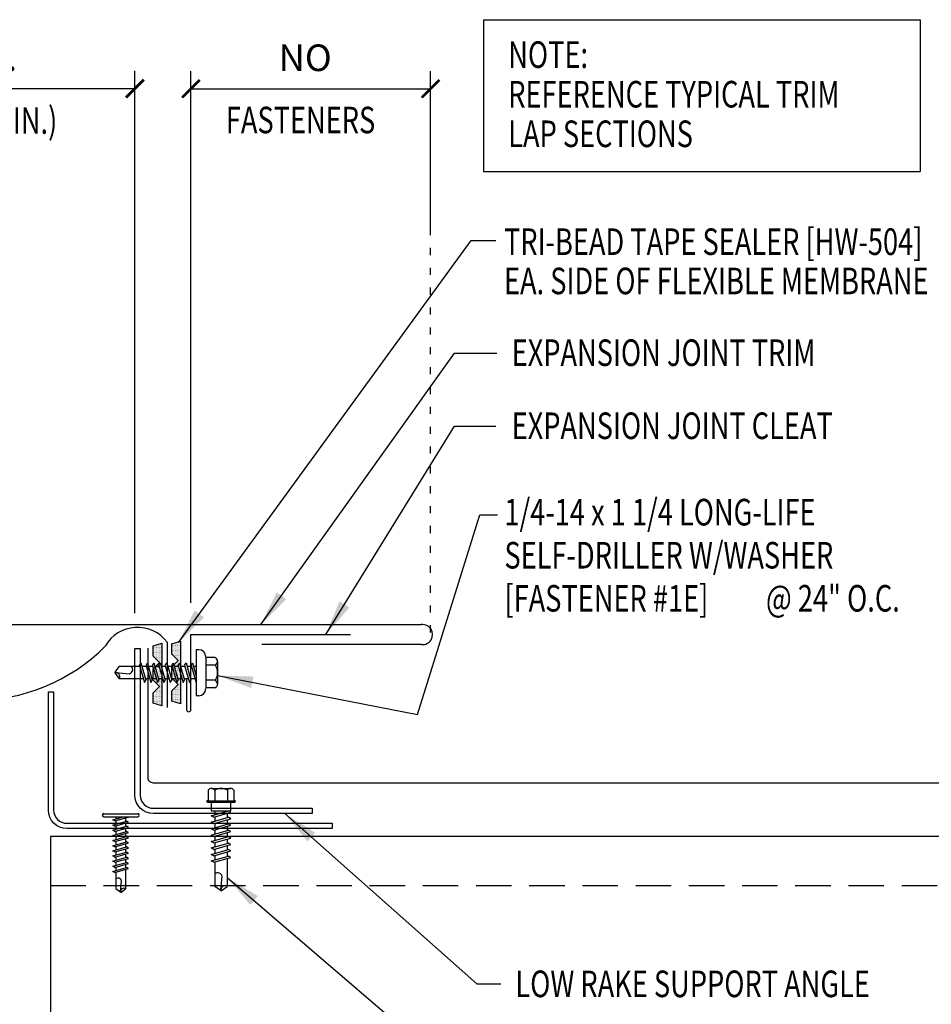
# Model space of a CAD drawing. Units: inches. Extents: x 4.5 to 44.9, y 8.5 to 31.1.
# Drawn here: x 23.2 to 36.1, y 17.2 to 31.1 of the extents above; entities that cross this region are included whole.
import ezdxf

# ---------------------------------------------------------------- set-up
doc = ezdxf.new("R2010")
doc.units = ezdxf.units.IN
doc.header["$MEASUREMENT"] = 0
doc.linetypes.add('ACAD_ISO07W100', pattern=[3, 0, -3])
doc.linetypes.add('HIDDEN', pattern=[0.375, 0.25, -0.125])
for name, color, linetype in [('DIM', 2, 'Continuous'), ('FASTENER', 9, 'Continuous'), ('MEMBRANE', 7, 'Continuous'), ('PANEL', 11, 'Continuous'), ('STLA', 10, 'Continuous'), ('TAPE', 8, 'Continuous'), ('TEXT', 2, 'Continuous'), ('TRIM', 6, 'Continuous')]:
    doc.layers.add(name, color=color, linetype=linetype)
doc.styles.add('TEXT1', font='ROMANS.shx', dxfattribs={"width": 0.75, "height": 0.375})
doc.dimstyles.new('DETAIL$0', dxfattribs={"dimscale": 4, "dimtxt": 0.375, "dimasz": 0.0625, "dimexe": 0.0625, "dimexo": 0.125, "dimgap": 0.0625, "dimtad": 1, "dimdec": 4, "dimzin": 3, "dimdsep": 46, "dimlunit": 4, "dimtxsty": 'TEXT1', "dimblk": 'ARCHTICK', "dimcen": 0.0625, "dimclrd": 7, "dimclre": 7, "dimclrt": 2, "dimadec": 0, "dimazin": 0, "dimtfac": 0.59375, "dimtdec": 4, "dimtmove": 0, "dimatfit": 3, "dimfxl": 0, "dimfrac": 2, "dimtolj": 1, "dimtzin": 3, "dimarcsym": 0})
doc.dimstyles.new('DETAIL$7', dxfattribs={"dimscale": 4, "dimtxt": 0.375, "dimasz": 0.125, "dimexe": 0.0625, "dimexo": 0.125, "dimgap": 0.0625, "dimtad": 1, "dimdec": 4, "dimzin": 3, "dimdsep": 46, "dimlunit": 4, "dimtxsty": 'TEXT1', "dimblk": 'ARCHTICK', "dimcen": 0.0625, "dimclrd": 7, "dimclre": 7, "dimclrt": 2, "dimadec": 0, "dimazin": 0, "dimtfac": 0.59375, "dimtdec": 4, "dimtmove": 2, "dimatfit": 3, "dimfxl": 0, "dimfrac": 2, "dimtolj": 1, "dimtzin": 3, "dimarcsym": 0})

# ---------------------------------------------------------------- blocks, each defined once
blk = doc.blocks.new('FD-F1e')
at = {"layer": 'TEXT', "style": 'TEXT1', "width": 0.75}
for s, p in [('1/4-14 x 1 1/4 LONG-LIFE', (0.0047, -0.0408)), ('SELF-DRILLER W/WASHER', (0.0047, -0.1926)), ('[FASTENER #1E]', (0.0047, -0.3444))]:
    blk.add_text(s, height=0.09375, dxfattribs=at).set_placement(p)
blk.add_attdef('(QUANTITY)', (0.9263, -0.3444), '', height=0.0938, dxfattribs=at)
at = {"layer": 'TEXT', "style": 'TEXT1', "flags": 1}
for tag, p in [('Color', (0.0245, -0.5337)), ('Calc', (0.0245, -0.5337)), ('Opt1', (0.0245, -0.5337)), ('Opt2', (0.0245, -0.5337)), ('Opt3', (0.0245, -0.5337)), ('Multiple', (0.0245, -0.5337)), ('Description', (0.0245, -0.5337)), ('Part', (0.0245, -0.5337)), ('Spare1', (0.0245, -0.7212)), ('Spare2', (0.0245, -0.7212)), ('Spare3', (0.0245, -0.7212)), ('Spare4', (0.0245, -0.7212)), ('Spare5', (0.0245, -0.7212)), ('Spare6', (0.0245, -0.7212)), ('Spare7', (0.0245, -0.7212)), ('Spare8', (0.0245, -0.7212)), ('Spare9', (0.0245, -0.7212)), ('Spare10', (0.0245, -0.7212))]:
    blk.add_attdef(tag, p, '', height=0.0938, dxfattribs=at)
blk = doc.blocks.new('*X3')
at = {"color": 0}
for p, q in [((-0.422, 0.141), (-0.422, 0.141)), ((-0.398, 0.141), (-0.398, 0.141)), ((-0.375, 0.141), (-0.375, 0.141)), ((-0.352, 0.141), (-0.352, 0.141)), ((-0.328, 0.141), (-0.328, 0.141)), ((-0.305, 0.141), (-0.305, 0.141)), ((-0.281, 0.141), (-0.281, 0.141)), ((-0.258, 0.141), (-0.258, 0.141)), ((-0.234, 0.141), (-0.234, 0.141)), ((-0.211, 0.141), (-0.211, 0.141)), ((-0.188, 0.141), (-0.188, 0.141)), ((-0.164, 0.141), (-0.164, 0.141)), ((-0.141, 0.141), (-0.141, 0.141)), ((-0.117, 0.141), (-0.117, 0.141)), ((-0.094, 0.141), (-0.094, 0.141)), ((-0.07, 0.141), (-0.07, 0.141)), ((-0.047, 0.141), (-0.047, 0.141)), ((-0.023, 0.141), (-0.023, 0.141)), ((0, 0.141), (0, 0.141)), ((0.023, 0.141), (0.023, 0.141)), ((0.047, 0.141), (0.047, 0.141)), ((0.07, 0.141), (0.07, 0.141)), ((0.094, 0.141), (0.094, 0.141)), ((0.117, 0.141), (0.117, 0.141)), ((0.141, 0.141), (0.141, 0.141)), ((0.164, 0.141), (0.164, 0.141)), ((0.188, 0.141), (0.188, 0.141)), ((0.211, 0.141), (0.211, 0.141)), ((0.234, 0.141), (0.234, 0.141)), ((0.258, 0.141), (0.258, 0.141)), ((0.281, 0.141), (0.281, 0.141)), ((0.305, 0.141), (0.305, 0.141)), ((0.328, 0.141), (0.328, 0.141)), ((0.352, 0.141), (0.352, 0.141)), ((0.375, 0.141), (0.375, 0.141)), ((0.398, 0.141), (0.398, 0.141)), ((0.422, 0.141), (0.422, 0.141)), ((-0.434, 0.135), (-0.434, 0.135)), ((-0.434, 0.123), (-0.434, 0.123)), ((-0.422, 0.129), (-0.422, 0.129)), ((-0.422, 0.117), (-0.422, 0.117)), ((-0.422, 0.105), (-0.422, 0.105)), ((-0.422, 0.094), (-0.422, 0.094)), ((-0.422, 0.082), (-0.422, 0.082)), ((-0.41, 0.135), (-0.41, 0.135)), ((-0.41, 0.123), (-0.41, 0.123)), ((-0.41, 0.111), (-0.41, 0.111)), ((-0.41, 0.1), (-0.41, 0.1)), ((-0.41, 0.088), (-0.41, 0.088)), ((-0.41, 0.076), (-0.41, 0.076)), ((-0.41, 0.064), (-0.41, 0.064)), ((-0.41, 0.053), (-0.41, 0.053)), ((-0.41, 0.041), (-0.41, 0.041)), ((-0.398, 0.129), (-0.398, 0.129)), ((-0.398, 0.117), (-0.398, 0.117)), ((-0.398, 0.105), (-0.398, 0.105)), ((-0.398, 0.094), (-0.398, 0.094)), ((-0.398, 0.082), (-0.398, 0.082)), ((-0.398, 0.07), (-0.398, 0.07)), ((-0.398, 0.059), (-0.398, 0.059)), ((-0.398, 0.047), (-0.398, 0.047)), ((-0.398, 0.035), (-0.398, 0.035)), ((-0.398, 0.023), (-0.398, 0.023)), ((-0.387, 0.135), (-0.387, 0.135)), ((-0.387, 0.123), (-0.387, 0.123)), ((-0.387, 0.111), (-0.387, 0.111)), ((-0.387, 0.1), (-0.387, 0.1)), ((-0.387, 0.088), (-0.387, 0.088)), ((-0.387, 0.076), (-0.387, 0.076)), ((-0.387, 0.064), (-0.387, 0.064)), ((-0.387, 0.053), (-0.387, 0.053)), ((-0.387, 0.041), (-0.387, 0.041)), ((-0.387, 0.029), (-0.387, 0.029)), ((-0.375, 0.129), (-0.375, 0.129)), ((-0.375, 0.117), (-0.375, 0.117)), ((-0.375, 0.105), (-0.375, 0.105)), ((-0.375, 0.094), (-0.375, 0.094)), ((-0.375, 0.082), (-0.375, 0.082)), ((-0.375, 0.07), (-0.375, 0.07)), ((-0.375, 0.059), (-0.375, 0.059)), ((-0.375, 0.047), (-0.375, 0.047)), ((-0.375, 0.035), (-0.375, 0.035)), ((-0.375, 0.023), (-0.375, 0.023)), ((-0.363, 0.135), (-0.363, 0.135)), ((-0.363, 0.123), (-0.363, 0.123)), ((-0.363, 0.111), (-0.363, 0.111)), ((-0.363, 0.1), (-0.363, 0.1)), ((-0.363, 0.088), (-0.363, 0.088)), ((-0.363, 0.076), (-0.363, 0.076)), ((-0.363, 0.064), (-0.363, 0.064)), ((-0.363, 0.053), (-0.363, 0.053)), ((-0.363, 0.041), (-0.363, 0.041)), ((-0.363, 0.029), (-0.363, 0.029)), ((-0.352, 0.129), (-0.352, 0.129)), ((-0.352, 0.117), (-0.352, 0.117)), ((-0.352, 0.105), (-0.352, 0.105)), ((-0.352, 0.094), (-0.352, 0.094)), ((-0.352, 0.082), (-0.352, 0.082)), ((-0.352, 0.07), (-0.352, 0.07)), ((-0.352, 0.059), (-0.352, 0.059)), ((-0.352, 0.047), (-0.352, 0.047)), ((-0.352, 0.035), (-0.352, 0.035)), ((-0.352, 0.023), (-0.352, 0.023)), ((-0.34, 0.135), (-0.34, 0.135)), ((-0.34, 0.123), (-0.34, 0.123)), ((-0.34, 0.111), (-0.34, 0.111)), ((-0.34, 0.1), (-0.34, 0.1)), ((-0.34, 0.088), (-0.34, 0.088)), ((-0.34, 0.076), (-0.34, 0.076)), ((-0.34, 0.064), (-0.34, 0.064)), ((-0.34, 0.053), (-0.34, 0.053)), ((-0.34, 0.041), (-0.34, 0.041)), ((-0.34, 0.029), (-0.34, 0.029)), ((-0.328, 0.129), (-0.328, 0.129)), ((-0.328, 0.117), (-0.328, 0.117)), ((-0.328, 0.105), (-0.328, 0.105)), ((-0.328, 0.094), (-0.328, 0.094)), ((-0.328, 0.082), (-0.328, 0.082)), ((-0.328, 0.07), (-0.328, 0.07)), ((-0.328, 0.059), (-0.328, 0.059)), ((-0.328, 0.047), (-0.328, 0.047)), ((-0.328, 0.035), (-0.328, 0.035)), ((-0.328, 0.023), (-0.328, 0.023)), ((-0.316, 0.135), (-0.316, 0.135)), ((-0.316, 0.123), (-0.316, 0.123)), ((-0.316, 0.111), (-0.316, 0.111)), ((-0.316, 0.1), (-0.316, 0.1)), ((-0.316, 0.088), (-0.316, 0.088)), ((-0.316, 0.076), (-0.316, 0.076)), ((-0.316, 0.064), (-0.316, 0.064)), ((-0.316, 0.053), (-0.316, 0.053)), ((-0.316, 0.041), (-0.316, 0.041)), ((-0.316, 0.029), (-0.316, 0.029)), ((-0.305, 0.129), (-0.305, 0.129)), ((-0.305, 0.117), (-0.305, 0.117)), ((-0.305, 0.105), (-0.305, 0.105)), ((-0.305, 0.094), (-0.305, 0.094)), ((-0.305, 0.082), (-0.305, 0.082)), ((-0.305, 0.07), (-0.305, 0.07)), ((-0.305, 0.059), (-0.305, 0.059)), ((-0.305, 0.047), (-0.305, 0.047)), ((-0.305, 0.035), (-0.305, 0.035)), ((-0.305, 0.023), (-0.305, 0.023)), ((-0.293, 0.135), (-0.293, 0.135)), ((-0.293, 0.123), (-0.293, 0.123)), ((-0.293, 0.111), (-0.293, 0.111)), ((-0.293, 0.1), (-0.293, 0.1)), ((-0.293, 0.088), (-0.293, 0.088)), ((-0.293, 0.076), (-0.293, 0.076)), ((-0.293, 0.064), (-0.293, 0.064)), ((-0.293, 0.053), (-0.293, 0.053)), ((-0.293, 0.041), (-0.293, 0.041)), ((-0.293, 0.029), (-0.293, 0.029)), ((-0.281, 0.129), (-0.281, 0.129)), ((-0.281, 0.117), (-0.281, 0.117)), ((-0.281, 0.105), (-0.281, 0.105)), ((-0.281, 0.094), (-0.281, 0.094)), ((-0.281, 0.082), (-0.281, 0.082)), ((-0.281, 0.07), (-0.281, 0.07)), ((-0.281, 0.059), (-0.281, 0.059)), ((-0.281, 0.047), (-0.281, 0.047)), ((-0.281, 0.035), (-0.281, 0.035)), ((-0.281, 0.023), (-0.281, 0.023)), ((-0.27, 0.135), (-0.27, 0.135)), ((-0.27, 0.123), (-0.27, 0.123)), ((-0.27, 0.111), (-0.27, 0.111)), ((-0.27, 0.1), (-0.27, 0.1)), ((-0.27, 0.088), (-0.27, 0.088)), ((-0.27, 0.076), (-0.27, 0.076)), ((-0.27, 0.064), (-0.27, 0.064)), ((-0.27, 0.053), (-0.27, 0.053)), ((-0.27, 0.041), (-0.27, 0.041)), ((-0.27, 0.029), (-0.27, 0.029)), ((-0.258, 0.129), (-0.258, 0.129)), ((-0.258, 0.117), (-0.258, 0.117)), ((-0.258, 0.105), (-0.258, 0.105)), ((-0.258, 0.094), (-0.258, 0.094)), ((-0.258, 0.082), (-0.258, 0.082)), ((-0.258, 0.07), (-0.258, 0.07)), ((-0.258, 0.059), (-0.258, 0.059)), ((-0.258, 0.047), (-0.258, 0.047)), ((-0.258, 0.035), (-0.258, 0.035)), ((-0.258, 0.023), (-0.258, 0.023)), ((-0.246, 0.135), (-0.246, 0.135)), ((-0.246, 0.123), (-0.246, 0.123)), ((-0.246, 0.111), (-0.246, 0.111)), ((-0.246, 0.1), (-0.246, 0.1)), ((-0.246, 0.088), (-0.246, 0.088)), ((-0.246, 0.076), (-0.246, 0.076)), ((-0.246, 0.064), (-0.246, 0.064)), ((-0.246, 0.053), (-0.246, 0.053)), ((-0.246, 0.041), (-0.246, 0.041)), ((-0.234, 0.129), (-0.234, 0.129)), ((-0.234, 0.117), (-0.234, 0.117)), ((-0.234, 0.105), (-0.234, 0.105)), ((-0.234, 0.094), (-0.234, 0.094)), ((-0.234, 0.082), (-0.234, 0.082)), ((-0.234, 0.07), (-0.234, 0.07)), ((-0.234, 0.059), (-0.234, 0.059)), ((-0.234, 0.047), (-0.234, 0.047)), ((-0.223, 0.135), (-0.223, 0.135)), ((-0.223, 0.123), (-0.223, 0.123)), ((-0.223, 0.111), (-0.223, 0.111)), ((-0.223, 0.1), (-0.223, 0.1)), ((-0.223, 0.088), (-0.223, 0.088)), ((-0.223, 0.076), (-0.223, 0.076)), ((-0.223, 0.064), (-0.223, 0.064)), ((-0.211, 0.129), (-0.211, 0.129)), ((-0.211, 0.117), (-0.211, 0.117)), ((-0.211, 0.105), (-0.211, 0.105)), ((-0.211, 0.094), (-0.211, 0.094)), ((-0.211, 0.082), (-0.211, 0.082)), ((-0.211, 0.07), (-0.211, 0.07)), ((-0.199, 0.135), (-0.199, 0.135)), ((-0.199, 0.123), (-0.199, 0.123)), ((-0.199, 0.111), (-0.199, 0.111)), ((-0.199, 0.1), (-0.199, 0.1)), ((-0.199, 0.088), (-0.199, 0.088)), ((-0.188, 0.129), (-0.188, 0.129)), ((-0.188, 0.117), (-0.188, 0.117)), ((-0.188, 0.105), (-0.188, 0.105)), ((-0.188, 0.094), (-0.188, 0.094)), ((-0.176, 0.135), (-0.176, 0.135)), ((-0.176, 0.123), (-0.176, 0.123)), ((-0.176, 0.111), (-0.176, 0.111)), ((-0.164, 0.129), (-0.164, 0.129)), ((-0.164, 0.117), (-0.164, 0.117)), ((-0.164, 0.105), (-0.164, 0.105)), ((-0.152, 0.135), (-0.152, 0.135)), ((-0.152, 0.123), (-0.152, 0.123)), ((-0.152, 0.111), (-0.152, 0.111)), ((-0.152, 0.1), (-0.152, 0.1)), ((-0.141, 0.129), (-0.141, 0.129)), ((-0.141, 0.117), (-0.141, 0.117)), ((-0.141, 0.105), (-0.141, 0.105)), ((-0.141, 0.094), (-0.141, 0.094)), ((-0.141, 0.082), (-0.141, 0.082)), ((-0.129, 0.135), (-0.129, 0.135)), ((-0.129, 0.123), (-0.129, 0.123)), ((-0.129, 0.111), (-0.129, 0.111)), ((-0.129, 0.1), (-0.129, 0.1)), ((-0.129, 0.088), (-0.129, 0.088)), ((-0.129, 0.076), (-0.129, 0.076)), ((-0.117, 0.129), (-0.117, 0.129)), ((-0.117, 0.117), (-0.117, 0.117)), ((-0.117, 0.105), (-0.117, 0.105)), ((-0.117, 0.094), (-0.117, 0.094)), ((-0.117, 0.082), (-0.117, 0.082)), ((-0.117, 0.07), (-0.117, 0.07)), ((-0.117, 0.059), (-0.117, 0.059)), ((-0.105, 0.135), (-0.105, 0.135)), ((-0.105, 0.123), (-0.105, 0.123)), ((-0.105, 0.111), (-0.105, 0.111)), ((-0.105, 0.1), (-0.105, 0.1)), ((-0.105, 0.088), (-0.105, 0.088)), ((-0.105, 0.076), (-0.105, 0.076)), ((-0.105, 0.064), (-0.105, 0.064)), ((-0.105, 0.053), (-0.105, 0.053)), ((-0.094, 0.129), (-0.094, 0.129)), ((-0.094, 0.117), (-0.094, 0.117)), ((-0.094, 0.105), (-0.094, 0.105)), ((-0.094, 0.094), (-0.094, 0.094)), ((-0.094, 0.082), (-0.094, 0.082)), ((-0.094, 0.07), (-0.094, 0.07)), ((-0.094, 0.059), (-0.094, 0.059)), ((-0.094, 0.047), (-0.094, 0.047)), ((-0.094, 0.035), (-0.094, 0.035)), ((-0.082, 0.135), (-0.082, 0.135)), ((-0.082, 0.123), (-0.082, 0.123)), ((-0.082, 0.111), (-0.082, 0.111)), ((-0.082, 0.1), (-0.082, 0.1)), ((-0.082, 0.088), (-0.082, 0.088)), ((-0.082, 0.076), (-0.082, 0.076)), ((-0.082, 0.064), (-0.082, 0.064)), ((-0.082, 0.053), (-0.082, 0.053)), ((-0.082, 0.041), (-0.082, 0.041)), ((-0.082, 0.029), (-0.082, 0.029)), ((-0.07, 0.129), (-0.07, 0.129)), ((-0.07, 0.117), (-0.07, 0.117)), ((-0.07, 0.105), (-0.07, 0.105)), ((-0.07, 0.094), (-0.07, 0.094)), ((-0.07, 0.082), (-0.07, 0.082)), ((-0.07, 0.07), (-0.07, 0.07)), ((-0.07, 0.059), (-0.07, 0.059)), ((-0.07, 0.047), (-0.07, 0.047)), ((-0.07, 0.035), (-0.07, 0.035)), ((-0.07, 0.023), (-0.07, 0.023)), ((-0.059, 0.135), (-0.059, 0.135)), ((-0.059, 0.123), (-0.059, 0.123)), ((-0.059, 0.111), (-0.059, 0.111)), ((-0.059, 0.1), (-0.059, 0.1)), ((-0.059, 0.088), (-0.059, 0.088)), ((-0.059, 0.076), (-0.059, 0.076)), ((-0.059, 0.064), (-0.059, 0.064)), ((-0.059, 0.053), (-0.059, 0.053)), ((-0.059, 0.041), (-0.059, 0.041)), ((-0.059, 0.029), (-0.059, 0.029)), ((-0.047, 0.129), (-0.047, 0.129)), ((-0.047, 0.117), (-0.047, 0.117)), ((-0.047, 0.105), (-0.047, 0.105)), ((-0.047, 0.094), (-0.047, 0.094)), ((-0.047, 0.082), (-0.047, 0.082)), ((-0.047, 0.07), (-0.047, 0.07)), ((-0.047, 0.059), (-0.047, 0.059)), ((-0.047, 0.047), (-0.047, 0.047)), ((-0.047, 0.035), (-0.047, 0.035)), ((-0.047, 0.023), (-0.047, 0.023)), ((-0.035, 0.135), (-0.035, 0.135)), ((-0.035, 0.123), (-0.035, 0.123)), ((-0.035, 0.111), (-0.035, 0.111)), ((-0.035, 0.1), (-0.035, 0.1)), ((-0.035, 0.088), (-0.035, 0.088)), ((-0.035, 0.076), (-0.035, 0.076)), ((-0.035, 0.064), (-0.035, 0.064)), ((-0.035, 0.053), (-0.035, 0.053)), ((-0.035, 0.041), (-0.035, 0.041)), ((-0.035, 0.029), (-0.035, 0.029)), ((-0.023, 0.129), (-0.023, 0.129)), ((-0.023, 0.117), (-0.023, 0.117)), ((-0.023, 0.105), (-0.023, 0.105)), ((-0.023, 0.094), (-0.023, 0.094)), ((-0.023, 0.082), (-0.023, 0.082)), ((-0.023, 0.07), (-0.023, 0.07)), ((-0.023, 0.059), (-0.023, 0.059)), ((-0.023, 0.047), (-0.023, 0.047)), ((-0.023, 0.035), (-0.023, 0.035)), ((-0.023, 0.023), (-0.023, 0.023)), ((-0.012, 0.135), (-0.012, 0.135)), ((-0.012, 0.123), (-0.012, 0.123)), ((-0.012, 0.111), (-0.012, 0.111)), ((-0.012, 0.1), (-0.012, 0.1)), ((-0.012, 0.088), (-0.012, 0.088)), ((-0.012, 0.076), (-0.012, 0.076)), ((-0.012, 0.064), (-0.012, 0.064)), ((-0.012, 0.053), (-0.012, 0.053)), ((-0.012, 0.041), (-0.012, 0.041)), ((-0.012, 0.029), (-0.012, 0.029)), ((0, 0.129), (0, 0.129)), ((0, 0.117), (0, 0.117)), ((0, 0.105), (0, 0.105)), ((0, 0.094), (0, 0.094)), ((0, 0.082), (0, 0.082)), ((0, 0.07), (0, 0.07)), ((0, 0.059), (0, 0.059)), ((0, 0.047), (0, 0.047)), ((0, 0.035), (0, 0.035)), ((0, 0.023), (0, 0.023)), ((0.012, 0.135), (0.012, 0.135)), ((0.012, 0.123), (0.012, 0.123)), ((0.012, 0.111), (0.012, 0.111)), ((0.012, 0.1), (0.012, 0.1)), ((0.012, 0.088), (0.012, 0.088)), ((0.012, 0.076), (0.012, 0.076)), ((0.012, 0.064), (0.012, 0.064)), ((0.012, 0.053), (0.012, 0.053)), ((0.012, 0.041), (0.012, 0.041)), ((0.012, 0.029), (0.012, 0.029)), ((0.023, 0.129), (0.023, 0.129)), ((0.023, 0.117), (0.023, 0.117)), ((0.023, 0.105), (0.023, 0.105)), ((0.023, 0.094), (0.023, 0.094)), ((0.023, 0.082), (0.023, 0.082)), ((0.023, 0.07), (0.023, 0.07)), ((0.023, 0.059), (0.023, 0.059)), ((0.023, 0.047), (0.023, 0.047)), ((0.023, 0.035), (0.023, 0.035)), ((0.023, 0.023), (0.023, 0.023)), ((0.035, 0.135), (0.035, 0.135)), ((0.035, 0.123), (0.035, 0.123)), ((0.035, 0.111), (0.035, 0.111)), ((0.035, 0.1), (0.035, 0.1)), ((0.035, 0.088), (0.035, 0.088)), ((0.035, 0.076), (0.035, 0.076)), ((0.035, 0.064), (0.035, 0.064)), ((0.035, 0.053), (0.035, 0.053)), ((0.035, 0.041), (0.035, 0.041)), ((0.035, 0.029), (0.035, 0.029)), ((0.047, 0.129), (0.047, 0.129)), ((0.047, 0.117), (0.047, 0.117)), ((0.047, 0.105), (0.047, 0.105)), ((0.047, 0.094), (0.047, 0.094)), ((0.047, 0.082), (0.047, 0.082)), ((0.047, 0.07), (0.047, 0.07)), ((0.047, 0.059), (0.047, 0.059)), ((0.047, 0.047), (0.047, 0.047)), ((0.047, 0.035), (0.047, 0.035)), ((0.047, 0.023), (0.047, 0.023)), ((0.059, 0.135), (0.059, 0.135)), ((0.059, 0.123), (0.059, 0.123)), ((0.059, 0.111), (0.059, 0.111)), ((0.059, 0.1), (0.059, 0.1)), ((0.059, 0.088), (0.059, 0.088)), ((0.059, 0.076), (0.059, 0.076)), ((0.059, 0.064), (0.059, 0.064)), ((0.059, 0.053), (0.059, 0.053)), ((0.059, 0.041), (0.059, 0.041)), ((0.059, 0.029), (0.059, 0.029)), ((0.07, 0.129), (0.07, 0.129)), ((0.07, 0.117), (0.07, 0.117)), ((0.07, 0.105), (0.07, 0.105)), ((0.07, 0.094), (0.07, 0.094)), ((0.07, 0.082), (0.07, 0.082)), ((0.07, 0.07), (0.07, 0.07)), ((0.07, 0.059), (0.07, 0.059)), ((0.07, 0.047), (0.07, 0.047)), ((0.07, 0.035), (0.07, 0.035)), ((0.07, 0.023), (0.07, 0.023)), ((0.082, 0.135), (0.082, 0.135)), ((0.082, 0.123), (0.082, 0.123)), ((0.082, 0.111), (0.082, 0.111)), ((0.082, 0.1), (0.082, 0.1)), ((0.082, 0.088), (0.082, 0.088)), ((0.082, 0.076), (0.082, 0.076)), ((0.082, 0.064), (0.082, 0.064)), ((0.082, 0.053), (0.082, 0.053)), ((0.082, 0.041), (0.082, 0.041)), ((0.082, 0.029), (0.082, 0.029)), ((0.094, 0.129), (0.094, 0.129)), ((0.094, 0.117), (0.094, 0.117)), ((0.094, 0.105), (0.094, 0.105)), ((0.094, 0.094), (0.094, 0.094)), ((0.094, 0.082), (0.094, 0.082)), ((0.094, 0.07), (0.094, 0.07)), ((0.094, 0.059), (0.094, 0.059)), ((0.094, 0.047), (0.094, 0.047)), ((0.094, 0.035), (0.094, 0.035)), ((0.105, 0.135), (0.105, 0.135)), ((0.105, 0.123), (0.105, 0.123)), ((0.105, 0.111), (0.105, 0.111)), ((0.105, 0.1), (0.105, 0.1)), ((0.105, 0.088), (0.105, 0.088)), ((0.105, 0.076), (0.105, 0.076)), ((0.105, 0.064), (0.105, 0.064)), ((0.105, 0.053), (0.105, 0.053)), ((0.117, 0.129), (0.117, 0.129)), ((0.117, 0.117), (0.117, 0.117)), ((0.117, 0.105), (0.117, 0.105)), ((0.117, 0.094), (0.117, 0.094)), ((0.117, 0.082), (0.117, 0.082)), ((0.117, 0.07), (0.117, 0.07)), ((0.117, 0.059), (0.117, 0.059)), ((0.129, 0.135), (0.129, 0.135)), ((0.129, 0.123), (0.129, 0.123)), ((0.129, 0.111), (0.129, 0.111)), ((0.129, 0.1), (0.129, 0.1)), ((0.129, 0.088), (0.129, 0.088)), ((0.129, 0.076), (0.129, 0.076)), ((0.141, 0.129), (0.141, 0.129)), ((0.141, 0.117), (0.141, 0.117)), ((0.141, 0.105), (0.141, 0.105)), ((0.141, 0.094), (0.141, 0.094)), ((0.141, 0.082), (0.141, 0.082)), ((0.152, 0.135), (0.152, 0.135)), ((0.152, 0.123), (0.152, 0.123)), ((0.152, 0.111), (0.152, 0.111)), ((0.152, 0.1), (0.152, 0.1)), ((0.164, 0.129), (0.164, 0.129)), ((0.164, 0.117), (0.164, 0.117)), ((0.164, 0.105), (0.164, 0.105)), ((0.176, 0.135), (0.176, 0.135)), ((0.176, 0.123), (0.176, 0.123)), ((0.176, 0.111), (0.176, 0.111)), ((0.188, 0.129), (0.188, 0.129)), ((0.188, 0.117), (0.188, 0.117)), ((0.188, 0.105), (0.188, 0.105)), ((0.188, 0.094), (0.188, 0.094)), ((0.199, 0.135), (0.199, 0.135)), ((0.199, 0.123), (0.199, 0.123)), ((0.199, 0.111), (0.199, 0.111)), ((0.199, 0.1), (0.199, 0.1)), ((0.199, 0.088), (0.199, 0.088)), ((0.211, 0.129), (0.211, 0.129)), ((0.211, 0.117), (0.211, 0.117)), ((0.211, 0.105), (0.211, 0.105)), ((0.211, 0.094), (0.211, 0.094)), ((0.211, 0.082), (0.211, 0.082)), ((0.211, 0.07), (0.211, 0.07)), ((0.223, 0.135), (0.223, 0.135)), ((0.223, 0.123), (0.223, 0.123)), ((0.223, 0.111), (0.223, 0.111)), ((0.223, 0.1), (0.223, 0.1)), ((0.223, 0.088), (0.223, 0.088)), ((0.223, 0.076), (0.223, 0.076)), ((0.223, 0.064), (0.223, 0.064)), ((0.234, 0.129), (0.234, 0.129)), ((0.234, 0.117), (0.234, 0.117)), ((0.234, 0.105), (0.234, 0.105)), ((0.234, 0.094), (0.234, 0.094)), ((0.234, 0.082), (0.234, 0.082)), ((0.234, 0.07), (0.234, 0.07)), ((0.234, 0.059), (0.234, 0.059)), ((0.234, 0.047), (0.234, 0.047)), ((0.246, 0.135), (0.246, 0.135)), ((0.246, 0.123), (0.246, 0.123)), ((0.246, 0.111), (0.246, 0.111)), ((0.246, 0.1), (0.246, 0.1)), ((0.246, 0.088), (0.246, 0.088)), ((0.246, 0.076), (0.246, 0.076)), ((0.246, 0.064), (0.246, 0.064)), ((0.246, 0.053), (0.246, 0.053)), ((0.246, 0.041), (0.246, 0.041)), ((0.258, 0.129), (0.258, 0.129)), ((0.258, 0.117), (0.258, 0.117)), ((0.258, 0.105), (0.258, 0.105)), ((0.258, 0.094), (0.258, 0.094)), ((0.258, 0.082), (0.258, 0.082)), ((0.258, 0.07), (0.258, 0.07)), ((0.258, 0.059), (0.258, 0.059)), ((0.258, 0.047), (0.258, 0.047)), ((0.258, 0.035), (0.258, 0.035)), ((0.258, 0.023), (0.258, 0.023)), ((0.27, 0.135), (0.27, 0.135)), ((0.27, 0.123), (0.27, 0.123)), ((0.27, 0.111), (0.27, 0.111)), ((0.27, 0.1), (0.27, 0.1)), ((0.27, 0.088), (0.27, 0.088)), ((0.27, 0.076), (0.27, 0.076)), ((0.27, 0.064), (0.27, 0.064)), ((0.27, 0.053), (0.27, 0.053)), ((0.27, 0.041), (0.27, 0.041)), ((0.27, 0.029), (0.27, 0.029)), ((0.281, 0.129), (0.281, 0.129)), ((0.281, 0.117), (0.281, 0.117)), ((0.281, 0.105), (0.281, 0.105)), ((0.281, 0.094), (0.281, 0.094)), ((0.281, 0.082), (0.281, 0.082)), ((0.281, 0.07), (0.281, 0.07)), ((0.281, 0.059), (0.281, 0.059)), ((0.281, 0.047), (0.281, 0.047)), ((0.281, 0.035), (0.281, 0.035)), ((0.281, 0.023), (0.281, 0.023)), ((0.293, 0.135), (0.293, 0.135)), ((0.293, 0.123), (0.293, 0.123)), ((0.293, 0.111), (0.293, 0.111)), ((0.293, 0.1), (0.293, 0.1)), ((0.293, 0.088), (0.293, 0.088)), ((0.293, 0.076), (0.293, 0.076)), ((0.293, 0.064), (0.293, 0.064)), ((0.293, 0.053), (0.293, 0.053)), ((0.293, 0.041), (0.293, 0.041)), ((0.293, 0.029), (0.293, 0.029)), ((0.305, 0.129), (0.305, 0.129)), ((0.305, 0.117), (0.305, 0.117)), ((0.305, 0.105), (0.305, 0.105)), ((0.305, 0.094), (0.305, 0.094)), ((0.305, 0.082), (0.305, 0.082)), ((0.305, 0.07), (0.305, 0.07)), ((0.305, 0.059), (0.305, 0.059)), ((0.305, 0.047), (0.305, 0.047)), ((0.305, 0.035), (0.305, 0.035)), ((0.305, 0.023), (0.305, 0.023)), ((0.316, 0.135), (0.316, 0.135)), ((0.316, 0.123), (0.316, 0.123)), ((0.316, 0.111), (0.316, 0.111)), ((0.316, 0.1), (0.316, 0.1)), ((0.316, 0.088), (0.316, 0.088)), ((0.316, 0.076), (0.316, 0.076)), ((0.316, 0.064), (0.316, 0.064)), ((0.316, 0.053), (0.316, 0.053)), ((0.316, 0.041), (0.316, 0.041)), ((0.316, 0.029), (0.316, 0.029)), ((0.328, 0.129), (0.328, 0.129)), ((0.328, 0.117), (0.328, 0.117)), ((0.328, 0.105), (0.328, 0.105)), ((0.328, 0.094), (0.328, 0.094)), ((0.328, 0.082), (0.328, 0.082)), ((0.328, 0.07), (0.328, 0.07)), ((0.328, 0.059), (0.328, 0.059)), ((0.328, 0.047), (0.328, 0.047)), ((0.328, 0.035), (0.328, 0.035)), ((0.328, 0.023), (0.328, 0.023)), ((0.34, 0.135), (0.34, 0.135)), ((0.34, 0.123), (0.34, 0.123)), ((0.34, 0.111), (0.34, 0.111)), ((0.34, 0.1), (0.34, 0.1)), ((0.34, 0.088), (0.34, 0.088)), ((0.34, 0.076), (0.34, 0.076)), ((0.34, 0.064), (0.34, 0.064)), ((0.34, 0.053), (0.34, 0.053)), ((0.34, 0.041), (0.34, 0.041)), ((0.34, 0.029), (0.34, 0.029)), ((0.352, 0.129), (0.352, 0.129)), ((0.352, 0.117), (0.352, 0.117)), ((0.352, 0.105), (0.352, 0.105)), ((0.352, 0.094), (0.352, 0.094)), ((0.352, 0.082), (0.352, 0.082)), ((0.352, 0.07), (0.352, 0.07)), ((0.352, 0.059), (0.352, 0.059)), ((0.352, 0.047), (0.352, 0.047)), ((0.352, 0.035), (0.352, 0.035)), ((0.352, 0.023), (0.352, 0.023)), ((0.363, 0.135), (0.363, 0.135)), ((0.363, 0.123), (0.363, 0.123)), ((0.363, 0.111), (0.363, 0.111)), ((0.363, 0.1), (0.363, 0.1)), ((0.363, 0.088), (0.363, 0.088)), ((0.363, 0.076), (0.363, 0.076)), ((0.363, 0.064), (0.363, 0.064)), ((0.363, 0.053), (0.363, 0.053)), ((0.363, 0.041), (0.363, 0.041)), ((0.363, 0.029), (0.363, 0.029)), ((0.375, 0.129), (0.375, 0.129)), ((0.375, 0.117), (0.375, 0.117)), ((0.375, 0.105), (0.375, 0.105)), ((0.375, 0.094), (0.375, 0.094)), ((0.375, 0.082), (0.375, 0.082)), ((0.375, 0.07), (0.375, 0.07)), ((0.375, 0.059), (0.375, 0.059)), ((0.375, 0.047), (0.375, 0.047)), ((0.375, 0.035), (0.375, 0.035)), ((0.375, 0.023), (0.375, 0.023)), ((0.387, 0.135), (0.387, 0.135)), ((0.387, 0.123), (0.387, 0.123)), ((0.387, 0.111), (0.387, 0.111)), ((0.387, 0.1), (0.387, 0.1)), ((0.387, 0.088), (0.387, 0.088)), ((0.387, 0.076), (0.387, 0.076)), ((0.387, 0.064), (0.387, 0.064)), ((0.387, 0.053), (0.387, 0.053)), ((0.387, 0.041), (0.387, 0.041)), ((0.387, 0.029), (0.387, 0.029)), ((0.398, 0.129), (0.398, 0.129)), ((0.398, 0.117), (0.398, 0.117)), ((0.398, 0.105), (0.398, 0.105)), ((0.398, 0.094), (0.398, 0.094)), ((0.398, 0.082), (0.398, 0.082)), ((0.398, 0.07), (0.398, 0.07)), ((0.398, 0.059), (0.398, 0.059)), ((0.398, 0.047), (0.398, 0.047)), ((0.398, 0.035), (0.398, 0.035)), ((0.398, 0.023), (0.398, 0.023)), ((0.41, 0.135), (0.41, 0.135)), ((0.41, 0.123), (0.41, 0.123)), ((0.41, 0.111), (0.41, 0.111)), ((0.41, 0.1), (0.41, 0.1)), ((0.41, 0.088), (0.41, 0.088)), ((0.41, 0.076), (0.41, 0.076)), ((0.41, 0.064), (0.41, 0.064)), ((0.41, 0.053), (0.41, 0.053)), ((0.41, 0.041), (0.41, 0.041)), ((0.422, 0.129), (0.422, 0.129)), ((0.422, 0.117), (0.422, 0.117)), ((0.422, 0.105), (0.422, 0.105)), ((0.422, 0.094), (0.422, 0.094)), ((0.422, 0.082), (0.422, 0.082)), ((0.434, 0.135), (0.434, 0.135)), ((0.434, 0.123), (0.434, 0.123))]:
    blk.add_line(p, q, dxfattribs=at)
blk = doc.blocks.new('MB_DBTAP')
at = {"layer": 'TAPE', "color": 9}
blk.add_lwpolyline([(-0.403, 0.018), (-0.442, 0.141), (0.442, 0.141), (0.403, 0.018), (0.26, 0.018), (0.17, 0.109), (0.079, 0.018), (0, 0.018), (-0.079, 0.018), (-0.17, 0.109), (-0.26, 0.018)], close=True, dxfattribs=at)
at = {"layer": 'TAPE', "color": 251}
blk.add_blockref('*X3', (0, 0), dxfattribs=at)
blk = doc.blocks.new('MB_DW3')
at = {"layer": 'FASTENER'}
for p, q in [((-0.215, 0.305), (-0.215, 0.171)), ((-0.161, 0.337), (0.161, 0.337)), ((-0.107, 0.305), (-0.107, 0.171)), ((0.107, 0.305), (0.107, 0.171)), ((0.215, 0.305), (0.215, 0.171)), ((-0.224, 0.171), (0.215, 0.171)), ((-0.324, 0.071), (-0.324, 0.037)), ((-0.324, 0.037), (0.324, 0.037)), ((-0.139, -0.016), (0.046, 0.037)), ((-0.104, -0.036), (0.139, 0.033)), ((-0.086, 0.037), (0.086, 0.037)), ((-0.086, 0.037), (-0.086, -0.001)), ((0.086, 0.037), (0.133, 0.037)), ((0.086, 0.018), (0.086, -0.042)), ((0.139, 0.033), (0.133, 0.037)), ((0.324, 0.071), (0.324, 0.037)), ((-0.104, -0.036), (-0.139, -0.016)), ((-0.139, -0.107), (0.104, -0.038)), ((-0.104, -0.127), (-0.139, -0.107)), ((-0.139, -0.198), (0.104, -0.128)), ((-0.104, -0.127), (0.139, -0.058)), ((-0.086, -0.031), (-0.086, -0.092)), ((-0.086, -0.122), (-0.086, -0.183)), ((0.086, -0.073), (0.086, -0.133)), ((0.139, -0.058), (0.104, -0.038)), ((0.139, -0.149), (0.104, -0.128)), ((-0.104, -0.218), (-0.139, -0.198)), ((-0.139, -0.289), (0.104, -0.219)), ((-0.104, -0.218), (0.139, -0.149)), ((-0.104, -0.309), (0.139, -0.239)), ((-0.086, -0.213), (-0.086, -0.274)), ((0.086, -0.164), (0.086, -0.224)), ((0.086, -0.255), (0.086, -0.315)), ((0.139, -0.239), (0.104, -0.219)), ((-0.104, -0.309), (-0.139, -0.289)), ((-0.139, -0.38), (0.104, -0.31)), ((-0.104, -0.4), (-0.139, -0.38)), ((-0.139, -0.47), (0.104, -0.401)), ((-0.104, -0.4), (0.139, -0.33)), ((-0.086, -0.304), (-0.086, -0.364)), ((-0.086, -0.395), (-0.086, -0.455)), ((0.086, -0.345), (0.086, -0.406)), ((0.139, -0.33), (0.104, -0.31)), ((0.139, -0.421), (0.104, -0.401)), ((-0.104, -0.491), (-0.139, -0.47)), ((-0.139, -0.561), (0.104, -0.492)), ((-0.104, -0.491), (0.139, -0.421)), ((-0.104, -0.581), (0.139, -0.512)), ((-0.086, -0.486), (-0.086, -0.546)), ((0.086, -0.436), (0.086, -0.497)), ((0.086, -0.527), (0.086, -0.588)), ((0.139, -0.512), (0.104, -0.492)), ((-0.104, -0.581), (-0.139, -0.561)), ((-0.139, -0.652), (0.104, -0.583)), ((-0.104, -0.672), (-0.139, -0.652)), ((-0.139, -0.743), (0.104, -0.674)), ((-0.104, -0.672), (0.139, -0.603)), ((-0.104, -0.763), (0.139, -0.694)), ((-0.086, -0.577), (-0.086, -0.637)), ((-0.086, -0.667), (-0.086, -0.728)), ((0.086, -0.618), (0.086, -0.679)), ((0.139, -0.603), (0.104, -0.583)), ((0.139, -0.694), (0.104, -0.674)), ((-0.104, -0.763), (-0.139, -0.743)), ((-0.086, -0.758), (-0.086, -1.05)), ((0.086, -0.709), (0.086, -1.05)), ((-0.002, -1.095), (0.014, -0.909)), ((0, -1.111), (-0.086, -1.05)), ((0, -1.111), (0.086, -1.05))]:
    blk.add_line(p, q, dxfattribs=at)
for centre, radius, start, end in [((-0.161, 0.274), 0.0628, 29.8754, 150.1246), ((0, 0.141), 0.196, 56.9974, 123.0026), ((0.161, 0.274), 0.0628, 29.8754, 150.1246), ((-0.224, 0.071), 0.1, 90, 180), ((0.224, 0.071), 0.1, 0, 90), ((-0.046, -0.921), 0.0615, 11.1445, 130.906), ((0.054, -1.097), 0.0563, 55.4585, 194.8454)]:
    blk.add_arc(centre, radius, start, end, dxfattribs=at)
blk = doc.blocks.new('MB_DO5')
for p, q in [((-0.181, 0.167), (-0.181, 0.018)), ((-0.135, 0.193), (0.135, 0.193)), ((-0.089, 0.167), (-0.089, 0.018)), ((0.089, 0.167), (0.089, 0.018)), ((0.181, 0.167), (0.181, 0.018)), ((-0.193, 0.018), (0.193, 0.018)), ((-0.193, 0), (0.193, 0)), ((-0.181, 0.018), (0.181, 0.018)), ((-0.139, 0), (-0.139, -0.123)), ((-0.139, -0.123), (0.139, -0.123)), ((-0.139, -0.194), (0.104, -0.124)), ((-0.086, -0.123), (-0.086, -0.179)), ((0.139, -0.145), (0.104, -0.124)), ((0.139, -0.123), (0.139, 0)), ((-0.104, -0.214), (-0.139, -0.194)), ((-0.139, -0.285), (0.104, -0.215)), ((-0.104, -0.214), (0.139, -0.145)), ((-0.104, -0.305), (0.139, -0.235)), ((-0.086, -0.209), (-0.086, -0.27)), ((0.086, -0.16), (0.086, -0.22)), ((0.086, -0.251), (0.086, -0.311)), ((0.139, -0.235), (0.104, -0.215)), ((-0.104, -0.305), (-0.139, -0.285)), ((-0.139, -0.376), (0.104, -0.306)), ((-0.104, -0.396), (-0.139, -0.376)), ((-0.139, -0.466), (0.104, -0.397)), ((-0.104, -0.396), (0.139, -0.326)), ((-0.086, -0.3), (-0.086, -0.36)), ((-0.086, -0.391), (-0.086, -0.451)), ((0.086, -0.341), (0.086, -0.402)), ((0.139, -0.326), (0.104, -0.306)), ((0.139, -0.417), (0.104, -0.397)), ((-0.104, -0.487), (-0.139, -0.466)), ((-0.139, -0.557), (0.104, -0.488)), ((-0.104, -0.487), (0.139, -0.417)), ((-0.104, -0.577), (0.139, -0.508)), ((-0.086, -0.482), (-0.086, -0.542)), ((0.086, -0.432), (0.086, -0.493)), ((0.086, -0.523), (0.086, -0.584)), ((0.139, -0.508), (0.104, -0.488)), ((-0.104, -0.577), (-0.139, -0.557)), ((-0.139, -0.648), (0.104, -0.579)), ((-0.104, -0.668), (-0.139, -0.648)), ((-0.139, -0.739), (0.104, -0.67)), ((-0.104, -0.668), (0.139, -0.599)), ((-0.104, -0.759), (0.139, -0.69)), ((-0.086, -0.572), (-0.086, -0.633)), ((-0.086, -0.663), (-0.086, -0.724)), ((0.086, -0.614), (0.086, -0.675)), ((0.139, -0.599), (0.104, -0.579)), ((0.139, -0.69), (0.104, -0.67)), ((-0.104, -0.759), (-0.139, -0.739)), ((-0.139, -0.83), (0.104, -0.761)), ((-0.104, -0.85), (-0.139, -0.83)), ((-0.104, -0.85), (0.139, -0.781)), ((-0.086, -0.754), (-0.086, -0.815)), ((0.086, -0.705), (0.086, -0.766)), ((0.086, -0.796), (0.086, -1.189)), ((0.139, -0.781), (0.104, -0.761)), ((-0.086, -0.845), (-0.086, -1.189)), ((-0.002, -1.234), (0.014, -1.048)), ((0, -1.25), (-0.086, -1.189)), ((0, -1.25), (0.086, -1.189))]:
    blk.add_line(p, q)
for centre, radius, start, end in [((-0.135, 0.141), 0.0527, 29.8754, 150.1246), ((0, 0.029), 0.164, 56.9974, 123.0026), ((0.135, 0.141), 0.0527, 29.8754, 150.1246), ((-0.193, 0.009), 0.00894, 90, 270), ((0.193, 0.009), 0.00894, 270, 90), ((-0.046, -1.06), 0.0615, 11.1445, 130.906), ((0.054, -1.236), 0.0563, 55.4585, 194.8454)]:
    blk.add_arc(centre, radius, start, end)
blk = doc.blocks.new('_ArchTick')
at = {"color": 0, "linetype": 'ByBlock', "const_width": 0.15}
blk.add_lwpolyline([(-0.5, -0.5), (0.5, 0.5)], dxfattribs=at)
blk = doc.blocks.new('*D12')
at = {"layer": 'DEFPOINTS', "color": 0}
for p in [(24.853, 30.157), (20.471, 22.263), (24.853, 22.263)]:
    blk.add_point(p, dxfattribs=at)
at = {"layer": 'DIM', "color": 7, "lineweight": -2}
for p, q in [((20.471, 22.763), (20.471, 30.407)), ((24.853, 22.763), (24.853, 30.407)), ((20.471, 30.157), (24.853, 30.157))]:
    blk.add_line(p, q, dxfattribs=at)
at = {"layer": 'DIM', "color": 7, "lineweight": -2, "xscale": 0.25, "yscale": 0.25, "zscale": 0.25, "rotation": 180}
blk.add_blockref('_ArchTick', (20.471, 30.157), dxfattribs=at)
at = {"layer": 'DIM', "color": 7, "lineweight": -2, "xscale": 0.25, "yscale": 0.25, "zscale": 0.25}
blk.add_blockref('_ArchTick', (24.853, 30.157), dxfattribs=at)
at = {"layer": 'DIM', "color": 2, "insert": (22.662, 30.595), "char_height": 0.375, "attachment_point": 5, "style": 'TEXT1'}
blk.add_mtext('\\A1;DIM.', dxfattribs=at)
blk = doc.blocks.new('sd5')
at = {"layer": 'FASTENER'}
for p, q in [((-0.24, 0.082), (0.24, 0.082)), ((-0.24, 0.037), (0.24, 0.037)), ((-0.111, -0.005), (0.037, 0.037)), ((-0.083, -0.021), (0.111, 0.034)), ((-0.069, 0.037), (0.069, 0.037)), ((-0.069, 0.037), (-0.069, 0.007)), ((0.069, 0.037), (0.106, 0.037)), ((0.069, 0.022), (0.069, -0.027)), ((0.111, 0.034), (0.106, 0.037)), ((-0.083, -0.021), (-0.111, -0.005)), ((-0.111, -0.078), (0.083, -0.023)), ((-0.083, -0.094), (-0.111, -0.078)), ((-0.111, -0.151), (0.083, -0.095)), ((-0.083, -0.094), (0.111, -0.039)), ((-0.083, -0.167), (0.111, -0.111)), ((-0.069, -0.018), (-0.069, -0.066)), ((-0.069, -0.09), (-0.069, -0.139)), ((0.069, -0.051), (0.069, -0.099)), ((0.069, -0.124), (0.069, -0.172)), ((0.111, -0.039), (0.083, -0.023)), ((0.111, -0.111), (0.083, -0.095)), ((-0.083, -0.167), (-0.111, -0.151)), ((-0.111, -0.224), (0.083, -0.168)), ((-0.083, -0.24), (-0.111, -0.224)), ((-0.111, -0.296), (0.083, -0.241)), ((-0.083, -0.24), (0.111, -0.184)), ((-0.083, -0.312), (0.111, -0.257)), ((-0.069, -0.163), (-0.069, -0.211)), ((-0.069, -0.236), (-0.069, -0.284)), ((0.069, -0.196), (0.069, -0.245)), ((0.069, -0.269), (0.069, -0.317)), ((0.111, -0.184), (0.083, -0.168)), ((0.111, -0.257), (0.083, -0.241)), ((-0.083, -0.312), (-0.111, -0.296)), ((-0.111, -0.369), (0.083, -0.314)), ((-0.083, -0.385), (-0.111, -0.369)), ((-0.111, -0.442), (0.083, -0.386)), ((-0.083, -0.385), (0.111, -0.33)), ((-0.083, -0.458), (0.111, -0.402)), ((-0.069, -0.308), (-0.069, -0.357)), ((-0.069, -0.381), (-0.069, -0.43)), ((0.069, -0.342), (0.069, -0.39)), ((0.069, -0.414), (0.069, -0.463)), ((0.111, -0.33), (0.083, -0.314)), ((0.111, -0.402), (0.083, -0.386)), ((-0.083, -0.458), (-0.111, -0.442)), ((-0.111, -0.514), (0.083, -0.459)), ((-0.083, -0.53), (-0.111, -0.514)), ((-0.111, -0.587), (0.083, -0.532)), ((-0.083, -0.53), (0.111, -0.475)), ((-0.083, -0.603), (0.111, -0.548)), ((-0.069, -0.454), (-0.069, -0.502)), ((-0.069, -0.527), (-0.069, -0.575)), ((0.069, -0.487), (0.069, -0.536)), ((0.111, -0.475), (0.083, -0.459)), ((0.111, -0.548), (0.083, -0.532)), ((-0.083, -0.603), (-0.111, -0.587)), ((-0.111, -0.66), (0.083, -0.604)), ((-0.083, -0.676), (-0.111, -0.66)), ((-0.111, -0.733), (0.083, -0.677)), ((-0.083, -0.676), (0.111, -0.62)), ((-0.083, -0.749), (0.111, -0.693)), ((-0.069, -0.599), (-0.069, -0.648)), ((-0.069, -0.672), (-0.069, -0.72)), ((0.069, -0.56), (0.069, -0.608)), ((0.069, -0.633), (0.069, -0.681)), ((0.111, -0.62), (0.083, -0.604)), ((0.111, -0.693), (0.083, -0.677)), ((-0.083, -0.749), (-0.111, -0.733)), ((-0.069, -0.745), (-0.069, -0.978)), ((0.069, -0.705), (0.069, -0.978)), ((-0.001, -1.014), (0.011, -0.865)), ((0, -1.027), (-0.069, -0.978)), ((0, -1.027), (0.069, -0.978))]:
    blk.add_line(p, q, dxfattribs=at)
for centre, radius, start, end in [((-0.238, 0.06), 0.0227, 94.6639, 265.3361), ((0.238, 0.06), 0.0227, 274.6639, 85.3361), ((-0.037, -0.875), 0.0492, 11.1445, 130.906), ((0.044, -1.015), 0.045, 55.4585, 194.8454)]:
    blk.add_arc(centre, radius, start, end, dxfattribs=at)
blk = doc.blocks.new('A$C30686E82')
for p, q in [((-2.715, 0.761), (3.437, 0.761)), ((-2.715, 0.761), (-2.715, -1.379)), ((3.437, 0.761), (3.437, -1.379)), ((-2.715, -1.379), (3.437, -1.379))]:
    blk.add_line(p, q)
at = {"layer": 'TEXT', "style": 'TEXT1', "width": 0.75}
for s, p in [('NOTE:', (-2.368, 0.081)), ('REFERENCE TYPICAL TRIM', (-2.368, -0.477)), ('LAP SECTIONS', (-2.368, -1.035))]:
    blk.add_text(s, height=0.375, dxfattribs=at).set_placement(p)

msp = doc.modelspace()

# ---------------------------------------------------------------- linework, layer by layer
at = {"ltscale": 2}
msp.add_line((29.71518, 24.14678), (29.9629, 24.14678), dxfattribs=at)
at = {"layer": 'DIM', "color": 7}
for p, q in [((25.64313, 22.90863), (25.64313, 30.40446)), ((29.02148, 28.17172), (29.02148, 30.40446)), ((25.64313, 30.15446), (29.02148, 30.15446))]:
    msp.add_line(p, q, dxfattribs=at)
at = {"layer": 'MEMBRANE'}
msp.add_line((25.30662, 22.35276), (25.30662, 21.43305), dxfattribs=at)
for centre, radius, start, end in [((24.88928, 22.04172), 0.5205, 36.696864, 150.225681), ((22.60296, 24.11398), 2.5798, 223.337671, 315.325728)]:
    msp.add_arc(centre, radius, start, end, dxfattribs=at)
at = {"layer": 'PANEL'}
msp.add_lwpolyline([(36.2908, 22.01043), (36.29074, 21.53114, -1), (36.23412, 21.53114), (36.23412, 22.01572), (36.23412, 22.06372, -0.46921016), (36.32816, 22.15776), (36.33775, 22.15741, -0.42234564), (36.42468, 22.06372), (36.42468, 20.36737), (25.11446, 20.36737, -0.41421464), (25.03993, 20.4419), (25.03996, 22.26691)], format="xyb", dxfattribs=at)
at = {"layer": 'STLA', "linetype": 'HIDDEN', "ltscale": 2}
msp.add_line((23.66156, 18.92269), (42.42568, 18.92269), dxfattribs=at)
at = {"layer": 'STLA'}
for points in [[(27.35256, 20.01153), (27.35256, 19.93683), (25.11476, 19.93683, -0.41421356), (24.85256, 20.19903), (24.85256, 22.2627), (24.92726, 22.2627), (24.92726, 20.19903, 0.41421356), (25.11476, 20.01153)], [(27.63312, 19.80012), (27.63312, 19.72542), (23.89532, 19.72542, -0.41421356), (23.63312, 19.98762), (23.63312, 21.65183), (23.70782, 21.65183), (23.70782, 19.98762, 0.41421356), (23.89532, 19.80012)]]:
    msp.add_lwpolyline(points, format="xyb", close=True, dxfattribs=at)
for points in [[(23.66156, 19.61213), (23.66156, 11.61213)], [(42.42568, 19.61213), (23.66156, 19.61213)]]:
    msp.add_lwpolyline(points, dxfattribs=at)
at = {"layer": 'TEXT', "linetype": 'ACAD_ISO07W100', "ltscale": 0.06}
msp.add_line((29.02148, 22.49133), (29.02148, 28.17172), dxfattribs=at)
at = {"layer": 'TRIM'}
for p, q in [((19.69148, 22.60095), (28.89313, 22.60095)), ((25.64313, 22.46058), (27.89313, 22.46058)), ((25.64313, 21.40278), (25.64313, 22.46058)), ((28.89313, 22.32022), (26.64313, 22.32022)), ((25.58063, 21.83153), (25.58063, 21.40278))]:
    msp.add_line(p, q, dxfattribs=at)
for centre, radius, start, end in [((28.90832, 22.46058), 0.14118, 263.826185, 96.173815), ((25.61188, 21.40278), 0.03125, 180, 0)]:
    msp.add_arc(centre, radius, start, end, dxfattribs=at)

# ---------------------------------------------------------------- block references
msp.add_blockref('A$C30686E82', (32.48334, 30.36768))
at = {"layer": 'DIM', "color": 7, "xscale": 0.25, "yscale": 0.25, "zscale": 0.25, "rotation": 180}
msp.add_blockref('_ArchTick', (25.64313, 30.15446), dxfattribs=at)
at = {"layer": 'DIM', "color": 7, "xscale": 0.25, "yscale": 0.25, "zscale": 0.25}
msp.add_blockref('_ArchTick', (29.02148, 30.15446), dxfattribs=at)
at = {"layer": 'DIM', "xscale": 4, "yscale": 4, "zscale": 4}
msp.add_blockref('FD-F1e', (30.04299, 24.16199), dxfattribs=at).add_auto_attribs({'(QUANTITY)': '@ 24" O.C.'})
at = {"layer": 'FASTENER', "rotation": 270}
msp.add_blockref('MB_DW3', (25.68145, 21.92259), dxfattribs=at)
at = {"layer": 'FASTENER'}
for name, p in [('MB_DO5', (26.06747, 20.10002)), ('sd5', (24.65332, 19.85376))]:
    msp.add_blockref(name, p, dxfattribs=at)
at = {"layer": 'TAPE', "rotation": 269.9999999999995}
for p in [(25.35427, 21.92606), (25.09299, 21.89821)]:
    msp.add_blockref('MB_DBTAP', p, dxfattribs=at)

# ---------------------------------------------------------------- texts
at = {"layer": 'DIM', "color": 2, "insert": (27.25328, 30.59196), "char_height": 0.375, "attachment_point": 5, "style": 'TEXT1'}
msp.add_mtext('\\A1;NO', dxfattribs=at)
at = {"layer": 'TEXT', "style": 'TEXT1', "width": 0.75}
for s, p in [('(6" MAX./2" MIN.)', (20.70799, 29.52032)), ('FASTENERS', (26.13559, 29.52716)), ('TRI-BEAD TAPE SEALER [HW-504]', (30.05557, 27.81192)), ('EA. SIDE OF FLEXIBLE MEMBRANE', (30.05557, 27.2582)), ('EXPANSION JOINT TRIM', (30.16338, 26.24692)), ('EXPANSION JOINT CLEAT', (30.16338, 25.21678)), ('LOW RAKE SUPPORT ANGLE', (30.21651, 17.34918))]:
    msp.add_text(s, height=0.375, dxfattribs=at).set_placement(p)

# ---------------------------------------------------------------- dimensions: what is measured, and where the dimension line sits
at = {"layer": 'DIM'}
dim = msp.add_linear_dim(base=(24.85256, 30.15741), p1=(20.47057, 22.2627), p2=(24.85256, 22.2627), text='DIM.', dimstyle='DETAIL$0', dxfattribs=at)
dim.commit()
dim.dimension.update_dxf_attribs({"geometry": '*D12', "text_midpoint": (22.66156, 30.59491)})

# ---------------------------------------------------------------- leaders
at = {"ltscale": 2}
for points in [[(25.46753, 22.34794), (29.59162, 28.01643), (29.93864, 28.01643)], [(26.62854, 22.60095), (29.35764, 26.42575), (29.95354, 26.42575)], [(27.54395, 22.46058), (29.35764, 25.40001), (29.93864, 25.40001)], [(26.01803, 21.88373), (28.83623, 21.33286), (29.71518, 24.14678)], [(26.96663, 19.93683), (29.67082, 17.53494), (30.00885, 17.53494)], [(26.15376, 19.03637), (29.63327, 16.05228), (30.00885, 16.05228)]]:
    msp.add_leader(points, dimstyle='DETAIL$7', dxfattribs=at)

doc.saveas('drawing.dxf')
